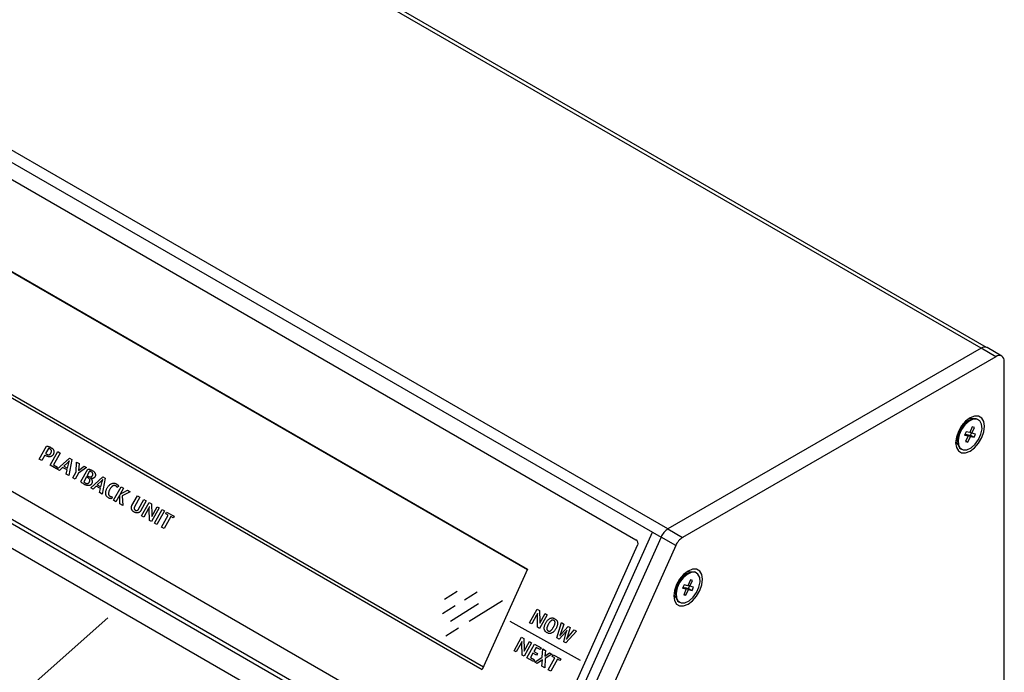
# Model space of a CAD drawing. Extents: x 0.4 to 24.7, y 0.4 to 17.8.
# Drawn here: x 12.3 to 16.8, y 10.8 to 13.8 of the extents above; entities that cross this region are included whole.
import ezdxf

# ---------------------------------------------------------------- set-up
doc = ezdxf.new("R2010")
doc.units = 0
doc.header["$LTSCALE"] = 0.75
doc.header["$MEASUREMENT"] = 0
doc.layers.get('0').update_dxf_attribs({"linetype": 'CONTINUOUS'})
doc.layers.add('LABEL', color=2, linetype='CONTINUOUS')

msp = doc.modelspace()

# ---------------------------------------------------------------- linework, layer by layer
for p, q in [((16.7007, 12.3274), (12.5671, 14.7137)), ((16.7258, 12.3316), (12.5947, 14.7164)), ((15.2571, 11.494), (11.1235, 13.8803)), ((11.0916, 13.8427), (15.2254, 11.4563)), ((11.3489, 13.1908), (14.6091, 11.3087)), ((11.3682, 13.1775), (14.6083, 11.307)), ((11.1411, 12.7282), (14.4013, 10.8461)), ((11.1682, 12.7278), (14.4067, 10.8582)), ((14.6383, 10.149), (10.5044, 12.5354)), ((10.4947, 12.522), (14.6286, 10.1355)), ((16.701, 12.3276), (15.2575, 11.4942)), ((16.7686, 12.2885), (16.701, 12.3276)), ((16.7962, 12.2912), (16.7285, 12.3303)), ((16.7686, 12.2885), (15.3251, 11.4552)), ((16.8076, 10.3925), (16.8076, 12.266)), ((16.6467, 11.9954), (16.6233, 11.9819)), ((16.6365, 11.9895), (16.6314, 11.9925)), ((16.6891, 11.9975), (16.6859, 11.9993)), ((16.6233, 11.9819), (16.6181, 11.9784)), ((16.6316, 11.9423), (16.6248, 11.9273)), ((16.6485, 11.9382), (16.6316, 11.9423)), ((16.6605, 11.9647), (16.6485, 11.9382)), ((16.6497, 11.9408), (16.6581, 11.9359)), ((16.6581, 11.9359), (16.6701, 11.9625)), ((16.6701, 11.9625), (16.6605, 11.9647)), ((16.5862, 11.9142), (16.5913, 11.9112)), ((16.5917, 11.9327), (16.5913, 11.9265)), ((16.5913, 11.9265), (16.5913, 11.8995)), ((16.6248, 11.9273), (16.6417, 11.9233)), ((16.6268, 11.9319), (16.6417, 11.9233)), ((16.6417, 11.9233), (16.6297, 11.8968)), ((16.6297, 11.8968), (16.6393, 11.8945)), ((16.6309, 11.8993), (16.6393, 11.8945)), ((16.6342, 11.9277), (16.6353, 11.9302)), ((16.6353, 11.9302), (16.6523, 11.9262)), ((16.6353, 11.9302), (16.6513, 11.921)), ((16.6393, 11.8945), (16.6513, 11.921)), ((16.6513, 11.921), (16.6683, 11.9169)), ((16.6523, 11.9262), (16.657, 11.9366)), ((16.6523, 11.9262), (16.6683, 11.9169)), ((16.675, 11.9319), (16.6581, 11.9359)), ((16.6683, 11.9169), (16.675, 11.9319)), ((16.6075, 11.8636), (16.6107, 11.8618)), ((15.2575, 11.4942), (15.3251, 11.4552)), ((14.5993, 10.1715), (15.1865, 11.4788)), ((15.2256, 11.4566), (14.6381, 10.1486)), ((15.2932, 11.4176), (15.2256, 11.4566)), ((15.2932, 11.4176), (14.7057, 10.1096)), ((14.6091, 11.3087), (14.4013, 10.8461)), ((15.3235, 11.2758), (15.3183, 11.2723)), ((15.3469, 11.2893), (15.3235, 11.2758)), ((15.3367, 11.2835), (15.3316, 11.2864)), ((15.3607, 11.2587), (15.3487, 11.2322)), ((15.3703, 11.2564), (15.3607, 11.2587)), ((15.3893, 11.2914), (15.3861, 11.2932)), ((15.2919, 11.2267), (15.2915, 11.2205)), ((15.2915, 11.2205), (15.2915, 11.1934)), ((15.3317, 11.2362), (15.325, 11.2213)), ((15.325, 11.2213), (15.3419, 11.2172)), ((15.327, 11.2258), (15.3419, 11.2172)), ((15.3419, 11.2172), (15.3299, 11.1907)), ((15.3487, 11.2322), (15.3317, 11.2362)), ((15.3344, 11.2216), (15.3355, 11.2241)), ((15.3355, 11.2241), (15.3525, 11.2201)), ((15.3355, 11.2241), (15.3515, 11.2149)), ((15.3395, 11.1884), (15.3515, 11.2149)), ((15.3499, 11.2347), (15.3583, 11.2299)), ((15.3515, 11.2149), (15.3685, 11.2108)), ((15.3525, 11.2201), (15.3572, 11.2305)), ((15.3525, 11.2201), (15.3685, 11.2108)), ((15.3583, 11.2299), (15.3703, 11.2564)), ((15.3752, 11.2258), (15.3583, 11.2299)), ((15.3685, 11.2108), (15.3752, 11.2258)), ((14.2852, 11.2057), (14.2272, 11.1694)), ((14.3774, 11.2023), (14.3194, 11.166)), ((15.2864, 11.2081), (15.2915, 11.2052)), ((15.3299, 11.1907), (15.3395, 11.1884)), ((15.3311, 11.1932), (15.3395, 11.1884)), ((14.2766, 11.1393), (14.2186, 11.103)), ((14.3841, 11.1483), (14.2546, 11.0674)), ((14.4941, 11.1626), (14.3413, 11.0671)), ((15.3077, 11.1575), (15.3109, 11.1557)), ((14.2911, 11.0358), (14.2332, 10.9995))]:
    msp.add_line(p, q)
at = {"flags": 128}
for points in [[(16.7162, 11.9679), (16.713, 11.9897), (16.7036, 12.0056), (16.6889, 12.014), (16.6704, 12.0143), (16.6499, 12.0062), (16.6294, 11.9906), (16.6109, 11.9691), (16.5963, 11.9436), (16.5869, 11.9169), (16.5836, 11.8913), (16.5869, 11.8695), (16.5963, 11.8536), (16.6109, 11.8452), (16.6294, 11.845), (16.6499, 11.853), (16.6704, 11.8686), (16.6889, 11.8902), (16.7036, 11.9156), (16.713, 11.9424), (16.7162, 11.9679)], [(16.6859, 11.9993), (16.6787, 12.0022), (16.6613, 12.0016), (16.6422, 11.9926), (16.6235, 11.9762), (16.6077, 11.9544), (16.5966, 11.9298), (16.5915, 11.9055), (16.5931, 11.8843), (16.6012, 11.8687), (16.6075, 11.8636)], [(16.6819, 12.0003), (16.6645, 11.9998), (16.6453, 11.9907), (16.6267, 11.9743), (16.6109, 11.9526), (16.5998, 11.928), (16.5947, 11.9036), (16.5963, 11.8824), (16.6044, 11.8669), (16.6179, 11.8589), (16.6353, 11.8595), (16.6545, 11.8685), (16.6731, 11.8849), (16.6889, 11.9067), (16.7, 11.9312), (16.7051, 11.9556), (16.7035, 11.9768), (16.6954, 11.9923), (16.6819, 12.0003)], [(16.6597, 12.0012), (16.6492, 12.0033), (16.6448, 12.003)], [(16.5838, 11.8973), (16.5879, 11.8902), (16.5929, 11.8853)], [(15.4164, 11.2618), (15.4131, 11.2836), (15.4037, 11.2995), (15.3891, 11.308), (15.3706, 11.3082), (15.3501, 11.3001), (15.3296, 11.2845), (15.3111, 11.263), (15.2965, 11.2376), (15.287, 11.2108), (15.2838, 11.1853), (15.287, 11.1635), (15.2965, 11.1476), (15.3111, 11.1391), (15.3296, 11.1389), (15.3501, 11.147), (15.3706, 11.1625), (15.3891, 11.1841), (15.4037, 11.2095), (15.4131, 11.2363), (15.4164, 11.2618)], [(15.3861, 11.2932), (15.3789, 11.2961), (15.3615, 11.2955), (15.3423, 11.2865), (15.3237, 11.2701), (15.3079, 11.2483), (15.2968, 11.2238), (15.2917, 11.1994), (15.2933, 11.1782), (15.3014, 11.1626), (15.3077, 11.1575)], [(15.3821, 11.2942), (15.3647, 11.2937), (15.3455, 11.2847), (15.3269, 11.2683), (15.3111, 11.2465), (15.3, 11.2219), (15.2949, 11.1976), (15.2965, 11.1763), (15.3046, 11.1608), (15.3181, 11.1528), (15.3355, 11.1534), (15.3547, 11.1624), (15.3733, 11.1788), (15.3891, 11.2006), (15.4002, 11.2251), (15.4053, 11.2495), (15.4037, 11.2707), (15.3956, 11.2863), (15.3821, 11.2942)], [(15.3599, 11.2951), (15.3494, 11.2973), (15.345, 11.2969)], [(15.284, 11.1912), (15.288, 11.1841), (15.293, 11.1792)]]:
    msp.add_lwpolyline(points, dxfattribs=at)
for centre, radius, start, end in [((16.7171, 12.305), 0.0277, 65.6929, 125.6175), ((16.7838, 12.2698), 0.0241, 350.786, 129.2033), ((15.3021, 11.424), 0.0832, 122.4423, 156.9222), ((15.3698, 11.3849), 0.0832, 122.4423, 156.9222)]:
    msp.add_arc(centre, radius, start, end)
at = {"layer": 'LABEL'}
for p, q in [((11.1591, 13.725), (15.1095, 11.4445)), ((14.5927, 10.3037), (10.6422, 12.5842)), ((10.4541, 12.4315), (14.4704, 10.113)), ((14.6209, 10.3128), (15.1177, 11.419)), ((12.6749, 11.0842), (11.8849, 10.3838))]:
    msp.add_line(p, q, dxfattribs=at)
for points in [[(12.3866, 11.833), (12.3841, 11.8344), (12.3705, 11.8098), (12.3592, 11.816), (12.3925, 11.8761), (12.3933, 11.876), (12.3941, 11.8759), (12.3949, 11.8759), (12.3958, 11.8757), (12.3967, 11.8756), (12.3976, 11.8754), (12.3985, 11.8752), (12.3995, 11.875), (12.4005, 11.8747), (12.4015, 11.8744), (12.4025, 11.8741), (12.4035, 11.8737), (12.4046, 11.8734), (12.4056, 11.873), (12.4066, 11.8725), (12.4076, 11.8721), (12.4087, 11.8716), (12.4097, 11.8711), (12.4107, 11.8706), (12.4118, 11.87), (12.414, 11.8687), (12.4161, 11.8673), (12.4179, 11.866), (12.4196, 11.8645), (12.4211, 11.8631), (12.4225, 11.8616), (12.4236, 11.86), (12.4246, 11.8584), (12.4254, 11.8568), (12.4261, 11.8552), (12.4265, 11.8535), (12.4268, 11.8518), (12.427, 11.8501), (12.427, 11.8483), (12.4269, 11.8466), (12.4265, 11.8449), (12.4261, 11.8431), (12.4255, 11.8414), (12.4247, 11.8396), (12.4238, 11.8378), (12.4228, 11.8361), (12.4216, 11.8345), (12.4204, 11.8331), (12.4191, 11.8318), (12.4177, 11.8306), (12.4162, 11.8296), (12.4147, 11.8288), (12.413, 11.8281), (12.4113, 11.8276), (12.4094, 11.8271), (12.4075, 11.8269), (12.4055, 11.8269), (12.4034, 11.827), (12.4013, 11.8273), (12.399, 11.8278), (12.3967, 11.8285), (12.3943, 11.8293), (12.3918, 11.8304), (12.3892, 11.8316), (12.3866, 11.833)], [(12.4079, 11.8634), (12.4075, 11.8637), (12.4071, 11.8639), (12.4067, 11.8641), (12.4063, 11.8643), (12.4059, 11.8645), (12.4056, 11.8646), (12.4053, 11.8648), (12.405, 11.8649), (12.4047, 11.865), (12.4044, 11.8651), (12.4041, 11.8652), (12.4039, 11.8653), (12.4036, 11.8653), (12.4033, 11.8654), (12.403, 11.8655), (12.4027, 11.8655), (12.4024, 11.8656), (12.4021, 11.8656), (12.4018, 11.8656), (12.4015, 11.8657), (12.388, 11.8414), (12.3903, 11.8399), (12.3919, 11.839), (12.3935, 11.8383), (12.395, 11.8376), (12.3964, 11.8371), (12.3978, 11.8367), (12.3991, 11.8364), (12.4004, 11.8362), (12.4016, 11.8361), (12.4027, 11.8362), (12.4038, 11.8363), (12.4048, 11.8366), (12.4058, 11.837), (12.4068, 11.8375), (12.4078, 11.8381), (12.4087, 11.8388), (12.4095, 11.8396), (12.4104, 11.8406), (12.4112, 11.8416), (12.412, 11.8428), (12.4128, 11.8441), (12.4134, 11.8453), (12.414, 11.8466), (12.4145, 11.8478), (12.4149, 11.849), (12.4152, 11.8501), (12.4154, 11.8512), (12.4155, 11.8523), (12.4155, 11.8533), (12.4155, 11.8543), (12.4153, 11.8552), (12.4151, 11.8561), (12.4147, 11.857), (12.4142, 11.8579), (12.4136, 11.8588), (12.4129, 11.8596), (12.4122, 11.8604), (12.4113, 11.8612), (12.4102, 11.862), (12.4091, 11.8627), (12.4079, 11.8634)], [(12.4094, 11.7881), (12.4442, 11.8508), (12.4559, 11.8443), (12.4254, 11.7894), (12.4427, 11.7798), (12.4384, 11.772), (12.4094, 11.7881)], [(12.4829, 11.7473), (12.487, 11.7661), (12.4668, 11.7774), (12.4529, 11.764), (12.4424, 11.7698), (12.498, 11.8209), (12.5089, 11.8148), (12.4948, 11.7407), (12.4829, 11.7473)], [(12.4949, 11.7994), (12.495, 11.7999), (12.4951, 11.8004), (12.4953, 11.801), (12.4954, 11.8015), (12.4955, 11.8019), (12.4957, 11.8024), (12.4958, 11.8029), (12.496, 11.8034), (12.4961, 11.8038), (12.4963, 11.8043), (12.4964, 11.8047), (12.4966, 11.8052), (12.4967, 11.8056), (12.4968, 11.8059), (12.497, 11.8063), (12.4971, 11.8067), (12.4972, 11.807), (12.4973, 11.8073), (12.4974, 11.8076), (12.4974, 11.8079), (12.4973, 11.8077), (12.4971, 11.8074), (12.4969, 11.8072), (12.4967, 11.807), (12.4965, 11.8067), (12.4963, 11.8065), (12.4961, 11.8063), (12.4959, 11.806), (12.4957, 11.8058), (12.4955, 11.8055), (12.4952, 11.8052), (12.495, 11.8049), (12.4946, 11.8046), (12.4943, 11.8042), (12.4939, 11.8038), (12.4935, 11.8034), (12.493, 11.8029), (12.4925, 11.8024), (12.4919, 11.8019), (12.4914, 11.8013), (12.4724, 11.783), (12.4891, 11.7738), (12.4949, 11.7994)], [(12.5401, 11.7509), (12.5251, 11.7239), (12.5135, 11.7303), (12.5286, 11.7573), (12.5315, 11.8023), (12.5438, 11.7955), (12.5401, 11.7636), (12.5659, 11.7832), (12.5769, 11.7771), (12.5401, 11.7509)], [(12.5674, 11.6992), (12.5651, 11.7005), (12.563, 11.7018), (12.5609, 11.7032), (12.5591, 11.7046), (12.5573, 11.7059), (12.5557, 11.7073), (12.5543, 11.7087), (12.553, 11.7102), (12.5518, 11.7116), (12.5508, 11.713), (12.5827, 11.7704), (12.5835, 11.7704), (12.5843, 11.7703), (12.5851, 11.7702), (12.586, 11.7701), (12.5868, 11.77), (12.5877, 11.7698), (12.5887, 11.7696), (12.5897, 11.7693), (12.5907, 11.7691), (12.5917, 11.7688), (12.5927, 11.7684), (12.5938, 11.7681), (12.5948, 11.7677), (12.5959, 11.7672), (12.597, 11.7668), (12.5981, 11.7663), (12.5992, 11.7658), (12.6003, 11.7652), (12.6014, 11.7647), (12.6025, 11.764), (12.6046, 11.7628), (12.6066, 11.7615), (12.6084, 11.7602), (12.6101, 11.7589), (12.6116, 11.7575), (12.613, 11.7561), (12.6142, 11.7547), (12.6152, 11.7533), (12.6161, 11.7518), (12.6168, 11.7503), (12.6174, 11.7487), (12.6179, 11.7472), (12.6182, 11.7457), (12.6183, 11.7442), (12.6183, 11.7427), (12.6182, 11.7412), (12.6179, 11.7397), (12.6174, 11.7382), (12.6168, 11.7367), (12.6161, 11.7353), (12.6154, 11.7342), (12.6147, 11.7331), (12.614, 11.7322), (12.6131, 11.7313), (12.6123, 11.7305), (12.6114, 11.7298), (12.6104, 11.7291), (12.6094, 11.7286), (12.6084, 11.7281), (12.6073, 11.7277), (12.6062, 11.7274), (12.6051, 11.7272), (12.604, 11.727), (12.6029, 11.7269), (12.6018, 11.7268), (12.6008, 11.7268), (12.5997, 11.7269), (12.5987, 11.7271), (12.5976, 11.7273), (12.5966, 11.7276), (12.5974, 11.7267), (12.5983, 11.7258), (12.599, 11.7248), (12.5997, 11.7238), (12.6004, 11.7228), (12.601, 11.7217), (12.6016, 11.7205), (12.6021, 11.7193), (12.6026, 11.7181), (12.603, 11.7168), (12.6033, 11.7155), (12.6035, 11.7142), (12.6036, 11.7129), (12.6036, 11.7116), (12.6035, 11.7103), (12.6033, 11.709), (12.603, 11.7077), (12.6026, 11.7064), (12.602, 11.7052), (12.6014, 11.7039), (12.6004, 11.7022), (12.5992, 11.7006), (12.598, 11.6992), (12.5967, 11.6979), (12.5954, 11.6968), (12.594, 11.6959), (12.5924, 11.6952), (12.5909, 11.6946), (12.5892, 11.6942), (12.5875, 11.6939), (12.5856, 11.6938), (12.5838, 11.6938), (12.5819, 11.694), (12.58, 11.6943), (12.578, 11.6948), (12.576, 11.6954), (12.5739, 11.6961), (12.5718, 11.697), (12.5696, 11.698), (12.5674, 11.6992)], [(12.5989, 11.7575), (12.5981, 11.7579), (12.5974, 11.7583), (12.5966, 11.7586), (12.5959, 11.7589), (12.5951, 11.7592), (12.5944, 11.7595), (12.5936, 11.7597), (12.5929, 11.7599), (12.5921, 11.7601), (12.5914, 11.7602), (12.5801, 11.7399), (12.5836, 11.7379), (12.5852, 11.737), (12.5867, 11.7363), (12.5882, 11.7356), (12.5896, 11.7351), (12.5909, 11.7346), (12.5922, 11.7343), (12.5934, 11.7341), (12.5945, 11.734), (12.5956, 11.734), (12.5965, 11.7341), (12.5975, 11.7343), (12.5984, 11.7346), (12.5993, 11.735), (12.6001, 11.7355), (12.6009, 11.7361), (12.6017, 11.7368), (12.6025, 11.7376), (12.6032, 11.7386), (12.6039, 11.7396), (12.6046, 11.7407), (12.6056, 11.7428), (12.6062, 11.7447), (12.6065, 11.7466), (12.6064, 11.7484), (12.606, 11.7501), (12.6053, 11.7517), (12.6042, 11.7533), (12.6028, 11.7548), (12.601, 11.7562), (12.5989, 11.7575)], [(12.5805, 11.7323), (12.5769, 11.7343), (12.5644, 11.7117), (12.5649, 11.7112), (12.5654, 11.7106), (12.5659, 11.7101), (12.5665, 11.7095), (12.5672, 11.709), (12.5679, 11.7085), (12.5686, 11.708), (12.5694, 11.7075), (12.5702, 11.707), (12.571, 11.7065), (12.5722, 11.7058), (12.5734, 11.7053), (12.5745, 11.7048), (12.5756, 11.7044), (12.5767, 11.7041), (12.5778, 11.7039), (12.5789, 11.7038), (12.5799, 11.7037), (12.5809, 11.7038), (12.5818, 11.7039), (12.5828, 11.7041), (12.5837, 11.7044), (12.5846, 11.7048), (12.5854, 11.7053), (12.5863, 11.7059), (12.5871, 11.7066), (12.5878, 11.7074), (12.5886, 11.7083), (12.5893, 11.7094), (12.5899, 11.7105), (12.5906, 11.7118), (12.5912, 11.7131), (12.5916, 11.7143), (12.592, 11.7156), (12.5922, 11.7168), (12.5923, 11.7179), (12.5922, 11.7191), (12.5921, 11.7202), (12.5919, 11.7212), (12.5915, 11.7223), (12.591, 11.7233), (12.5904, 11.7243), (12.5896, 11.7253), (12.5887, 11.7263), (12.5877, 11.7273), (12.5865, 11.7284), (12.5852, 11.7293), (12.5838, 11.7303), (12.5822, 11.7313), (12.5805, 11.7323)], [(12.6373, 11.6615), (12.6415, 11.6803), (12.6213, 11.6916), (12.6073, 11.6782), (12.5969, 11.684), (12.6525, 11.7351), (12.6634, 11.729), (12.6493, 11.6549), (12.6373, 11.6615)], [(12.6493, 11.7136), (12.6495, 11.7141), (12.6496, 11.7147), (12.6497, 11.7152), (12.6499, 11.7157), (12.65, 11.7162), (12.6501, 11.7166), (12.6503, 11.7171), (12.6504, 11.7176), (12.6506, 11.718), (12.6507, 11.7185), (12.6509, 11.7189), (12.651, 11.7194), (12.6512, 11.7198), (12.6513, 11.7202), (12.6514, 11.7205), (12.6515, 11.7209), (12.6516, 11.7212), (12.6517, 11.7215), (12.6518, 11.7218), (12.6519, 11.7221), (12.6517, 11.7219), (12.6516, 11.7216), (12.6514, 11.7214), (12.6512, 11.7212), (12.651, 11.7209), (12.6508, 11.7207), (12.6506, 11.7205), (12.6504, 11.7202), (12.6502, 11.72), (12.6499, 11.7197), (12.6497, 11.7194), (12.6494, 11.7191), (12.6491, 11.7188), (12.6487, 11.7184), (12.6483, 11.718), (12.6479, 11.7176), (12.6474, 11.7171), (12.6469, 11.7166), (12.6464, 11.7161), (12.6458, 11.7156), (12.6268, 11.6973), (12.6436, 11.688), (12.6493, 11.7136)], [(12.6783, 11.6376), (12.6761, 11.6389), (12.6741, 11.6404), (12.6724, 11.642), (12.6708, 11.6437), (12.6694, 11.6455), (12.6683, 11.6475), (12.6673, 11.6496), (12.6666, 11.6518), (12.666, 11.6542), (12.6657, 11.6566), (12.6655, 11.6592), (12.6655, 11.6618), (12.6658, 11.6644), (12.6661, 11.667), (12.6667, 11.6696), (12.6674, 11.6723), (12.6684, 11.675), (12.6695, 11.6777), (12.6707, 11.6804), (12.6722, 11.6832), (12.6737, 11.6858), (12.6754, 11.6883), (12.6771, 11.6906), (12.6789, 11.6928), (12.6807, 11.6948), (12.6827, 11.6967), (12.6847, 11.6984), (12.6868, 11.6999), (12.689, 11.7013), (12.6913, 11.7025), (12.6936, 11.7036), (12.6959, 11.7044), (12.6982, 11.7049), (12.7005, 11.7052), (12.7028, 11.7053), (12.7051, 11.7051), (12.7074, 11.7047), (12.7097, 11.704), (12.7119, 11.7031), (12.7142, 11.702), (12.7151, 11.7015), (12.7159, 11.701), (12.7166, 11.7006), (12.7174, 11.7001), (12.7181, 11.6996), (12.7188, 11.6991), (12.7194, 11.6986), (12.72, 11.6981), (12.7206, 11.6976), (12.7211, 11.697), (12.7216, 11.6965), (12.7221, 11.696), (12.7226, 11.6954), (12.723, 11.6949), (12.7234, 11.6943), (12.7238, 11.6937), (12.7242, 11.6931), (12.7246, 11.6925), (12.7249, 11.6919), (12.7252, 11.6913), (12.7188, 11.6858), (12.7186, 11.6861), (12.7183, 11.6865), (12.7181, 11.6868), (12.7178, 11.6872), (12.7176, 11.6875), (12.7173, 11.6879), (12.717, 11.6882), (12.7167, 11.6886), (12.7164, 11.689), (12.716, 11.6893), (12.7157, 11.6897), (12.7153, 11.69), (12.715, 11.6903), (12.7146, 11.6907), (12.7142, 11.691), (12.7137, 11.6913), (12.7133, 11.6916), (12.7128, 11.6919), (12.7124, 11.6922), (12.7119, 11.6924), (12.7104, 11.6932), (12.7089, 11.6937), (12.7074, 11.6941), (12.706, 11.6943), (12.7045, 11.6943), (12.703, 11.6942), (12.7015, 11.6938), (12.7001, 11.6933), (12.6986, 11.6926), (12.6972, 11.6917), (12.6957, 11.6907), (12.6943, 11.6895), (12.693, 11.6883), (12.6916, 11.6869), (12.6903, 11.6855), (12.689, 11.6839), (12.6878, 11.6822), (12.6866, 11.6805), (12.6854, 11.6786), (12.6843, 11.6766), (12.6832, 11.6746), (12.6822, 11.6726), (12.6814, 11.6707), (12.6806, 11.6687), (12.68, 11.6668), (12.6795, 11.665), (12.6791, 11.6631), (12.6788, 11.6613), (12.6786, 11.6596), (12.6785, 11.6578), (12.6785, 11.6561), (12.6787, 11.6545), (12.679, 11.653), (12.6795, 11.6516), (12.6802, 11.6503), (12.681, 11.6491), (12.6819, 11.6479), (12.683, 11.6469), (12.6842, 11.646), (12.6856, 11.6451), (12.6861, 11.6448), (12.6866, 11.6446), (12.6871, 11.6443), (12.6876, 11.6441), (12.6881, 11.6439), (12.6885, 11.6437), (12.689, 11.6435), (12.6894, 11.6434), (12.6898, 11.6433), (12.6902, 11.6432), (12.6906, 11.6431), (12.6911, 11.643), (12.6915, 11.643), (12.6919, 11.6429), (12.6924, 11.6429), (12.6928, 11.6428), (12.6933, 11.6428), (12.6938, 11.6428), (12.6942, 11.6429), (12.6947, 11.6429), (12.6933, 11.6339), (12.692, 11.6338), (12.6906, 11.6337), (12.6892, 11.6338), (12.6878, 11.634), (12.6863, 11.6343), (12.6848, 11.6347), (12.6832, 11.6353), (12.6816, 11.6359), (12.68, 11.6367), (12.6783, 11.6376)], [(12.7309, 11.6096), (12.7305, 11.6512), (12.7127, 11.6197), (12.7012, 11.6261), (12.736, 11.6887), (12.7475, 11.6823), (12.7317, 11.6538), (12.7657, 11.6723), (12.7775, 11.6657), (12.7418, 11.6476), (12.7438, 11.6024), (12.7309, 11.6096)], [(12.7966, 11.5717), (12.7948, 11.5728), (12.7932, 11.5739), (12.7916, 11.5751), (12.7903, 11.5764), (12.789, 11.5777), (12.7878, 11.5791), (12.7868, 11.5806), (12.786, 11.5821), (12.7852, 11.5837), (12.7846, 11.5854), (12.7841, 11.5871), (12.7838, 11.5888), (12.7836, 11.5905), (12.7836, 11.5922), (12.7837, 11.5939), (12.784, 11.5956), (12.7845, 11.5973), (12.785, 11.599), (12.7858, 11.6007), (12.7866, 11.6024), (12.8113, 11.6469), (12.8229, 11.6405), (12.7983, 11.5961), (12.7977, 11.5951), (12.7973, 11.5942), (12.797, 11.5932), (12.7967, 11.5923), (12.7965, 11.5914), (12.7964, 11.5904), (12.7964, 11.5895), (12.7964, 11.5887), (12.7965, 11.5878), (12.7967, 11.5869), (12.797, 11.5861), (12.7973, 11.5853), (12.7977, 11.5846), (12.7982, 11.5839), (12.7987, 11.5832), (12.7992, 11.5826), (12.7998, 11.582), (12.8005, 11.5814), (12.8013, 11.5809), (12.8021, 11.5804), (12.8029, 11.58), (12.8037, 11.5796), (12.8046, 11.5793), (12.8054, 11.5791), (12.8062, 11.579), (12.8071, 11.5789), (12.8079, 11.5789), (12.8087, 11.579), (12.8096, 11.5791), (12.8104, 11.5794), (12.8112, 11.5796), (12.812, 11.58), (12.8128, 11.5804), (12.8135, 11.5809), (12.8142, 11.5815), (12.8149, 11.5822), (12.8155, 11.5829), (12.8161, 11.5837), (12.8167, 11.5846), (12.8173, 11.5855), (12.8419, 11.6299), (12.8527, 11.6239), (12.828, 11.5795), (12.827, 11.5778), (12.8259, 11.5763), (12.8248, 11.575), (12.8236, 11.5737), (12.8223, 11.5726), (12.8209, 11.5716), (12.8194, 11.5707), (12.8179, 11.5699), (12.8163, 11.5693), (12.8146, 11.5688), (12.8128, 11.5685), (12.811, 11.5682), (12.8093, 11.5682), (12.8075, 11.5682), (12.8057, 11.5685), (12.8039, 11.5688), (12.8021, 11.5693), (12.8003, 11.57), (12.7985, 11.5708), (12.7966, 11.5717)], [(12.8678, 11.5335), (12.8665, 11.5872), (12.8665, 11.5878), (12.8665, 11.5885), (12.8665, 11.5891), (12.8665, 11.5897), (12.8665, 11.5903), (12.8665, 11.5908), (12.8665, 11.5913), (12.8665, 11.5917), (12.8665, 11.5922), (12.8665, 11.5926), (12.8665, 11.5929), (12.8666, 11.5933), (12.8666, 11.5937), (12.8666, 11.5941), (12.8666, 11.5944), (12.8667, 11.5948), (12.8667, 11.5951), (12.8667, 11.5955), (12.8667, 11.5958), (12.8667, 11.5962), (12.8666, 11.5959), (12.8665, 11.5956), (12.8663, 11.5953), (12.8662, 11.595), (12.866, 11.5947), (12.8658, 11.5944), (12.8657, 11.594), (12.8655, 11.5937), (12.8653, 11.5933), (12.8651, 11.593), (12.8649, 11.5926), (12.8647, 11.5922), (12.8645, 11.5918), (12.8643, 11.5914), (12.8641, 11.591), (12.8639, 11.5906), (12.8636, 11.5902), (12.8634, 11.5897), (12.8631, 11.5893), (12.8629, 11.5888), (12.8406, 11.5486), (12.8308, 11.5541), (12.8656, 11.6167), (12.8765, 11.6106), (12.8778, 11.5601), (12.8778, 11.5595), (12.8778, 11.559), (12.8778, 11.5584), (12.8778, 11.5578), (12.8778, 11.5573), (12.8778, 11.5568), (12.8778, 11.5563), (12.8778, 11.5558), (12.8778, 11.5554), (12.8778, 11.5549), (12.8777, 11.5545), (12.8777, 11.5541), (12.8777, 11.5537), (12.8777, 11.5534), (12.8777, 11.5531), (12.8777, 11.5528), (12.8777, 11.5525), (12.8776, 11.5523), (12.8776, 11.5521), (12.8776, 11.5519), (12.9023, 11.5963), (12.9119, 11.591), (12.8771, 11.5284), (12.8678, 11.5335)], [(12.925, 11.5837), (12.9366, 11.5773), (12.9018, 11.5146), (12.8902, 11.5211), (12.925, 11.5837)], [(12.9651, 11.5513), (12.9346, 11.4964), (12.923, 11.5028), (12.9535, 11.5577), (12.9419, 11.5642), (12.9462, 11.572), (12.9812, 11.5525), (12.9769, 11.5448), (12.9651, 11.5513)], [(14.6566, 11.0408), (14.6553, 11.0945), (14.6553, 11.0952), (14.6553, 11.0958), (14.6553, 11.0964), (14.6553, 11.097), (14.6553, 11.0976), (14.6553, 11.0981), (14.6553, 11.0986), (14.6553, 11.0991), (14.6553, 11.0995), (14.6553, 11.0999), (14.6553, 11.1003), (14.6554, 11.1006), (14.6554, 11.101), (14.6554, 11.1014), (14.6554, 11.1017), (14.6555, 11.1021), (14.6555, 11.1025), (14.6555, 11.1028), (14.6555, 11.1032), (14.6556, 11.1035), (14.6554, 11.1032), (14.6553, 11.1029), (14.6551, 11.1026), (14.655, 11.1023), (14.6548, 11.102), (14.6547, 11.1017), (14.6545, 11.1013), (14.6543, 11.101), (14.6541, 11.1007), (14.6539, 11.1003), (14.6538, 11.0999), (14.6536, 11.0996), (14.6533, 11.0992), (14.6531, 11.0988), (14.6529, 11.0984), (14.6527, 11.0979), (14.6524, 11.0975), (14.6522, 11.0971), (14.6519, 11.0966), (14.6517, 11.0961), (14.6294, 11.056), (14.6196, 11.0614), (14.6544, 11.124), (14.6653, 11.118), (14.6666, 11.0674), (14.6666, 11.0668), (14.6666, 11.0663), (14.6666, 11.0657), (14.6666, 11.0652), (14.6666, 11.0646), (14.6666, 11.0641), (14.6666, 11.0636), (14.6666, 11.0631), (14.6666, 11.0627), (14.6666, 11.0622), (14.6665, 11.0618), (14.6665, 11.0614), (14.6665, 11.061), (14.6665, 11.0607), (14.6665, 11.0604), (14.6665, 11.0601), (14.6665, 11.0598), (14.6665, 11.0596), (14.6664, 11.0594), (14.6664, 11.0592), (14.6911, 11.1036), (14.7007, 11.0983), (14.6659, 11.0357), (14.6566, 11.0408)], [(14.6999, 11.0156), (14.6976, 11.017), (14.6955, 11.0185), (14.6937, 11.0201), (14.692, 11.0218), (14.6906, 11.0237), (14.6895, 11.0256), (14.6885, 11.0276), (14.6878, 11.0298), (14.6873, 11.032), (14.687, 11.0344), (14.6869, 11.0368), (14.687, 11.0393), (14.6873, 11.0419), (14.6877, 11.0444), (14.6884, 11.0471), (14.6892, 11.0498), (14.6902, 11.0525), (14.6913, 11.0553), (14.6927, 11.0581), (14.6942, 11.061), (14.6958, 11.0637), (14.6975, 11.0663), (14.6992, 11.0688), (14.701, 11.071), (14.7028, 11.0731), (14.7047, 11.075), (14.7067, 11.0768), (14.7087, 11.0784), (14.7108, 11.0798), (14.7129, 11.081), (14.7151, 11.082), (14.7173, 11.0828), (14.7195, 11.0833), (14.7217, 11.0836), (14.724, 11.0837), (14.7263, 11.0835), (14.7286, 11.083), (14.7309, 11.0823), (14.7333, 11.0813), (14.7357, 11.0801), (14.738, 11.0787), (14.74, 11.0772), (14.7418, 11.0756), (14.7434, 11.0739), (14.7448, 11.0721), (14.746, 11.0701), (14.7469, 11.0681), (14.7476, 11.0659), (14.7481, 11.0637), (14.7484, 11.0613), (14.7485, 11.0588), (14.7484, 11.0563), (14.7481, 11.0538), (14.7477, 11.0512), (14.747, 11.0486), (14.7462, 11.0459), (14.7453, 11.0432), (14.7441, 11.0404), (14.7428, 11.0376), (14.7413, 11.0348), (14.7396, 11.032), (14.738, 11.0294), (14.7362, 11.0269), (14.7344, 11.0246), (14.7326, 11.0225), (14.7307, 11.0206), (14.7287, 11.0188), (14.7267, 11.0173), (14.7247, 11.0159), (14.7226, 11.0146), (14.7204, 11.0136), (14.7182, 11.0129), (14.716, 11.0123), (14.7138, 11.0121), (14.7116, 11.012), (14.7093, 11.0123), (14.707, 11.0127), (14.7046, 11.0134), (14.7023, 11.0144), (14.6999, 11.0156)], [(14.5289, 11.0691), (14.852, 10.8896)], [(14.7314, 11.0724), (14.7301, 11.073), (14.7287, 11.0735), (14.7274, 11.0738), (14.7261, 11.0739), (14.7248, 11.0738), (14.7235, 11.0735), (14.7222, 11.0731), (14.7209, 11.0725), (14.7197, 11.0717), (14.7184, 11.0707), (14.7171, 11.0696), (14.7159, 11.0684), (14.7146, 11.067), (14.7134, 11.0656), (14.7121, 11.0641), (14.7109, 11.0624), (14.7097, 11.0607), (14.7085, 11.0588), (14.7073, 11.0568), (14.7061, 11.0548), (14.705, 11.0527), (14.704, 11.0506), (14.703, 11.0486), (14.7022, 11.0467), (14.7014, 11.0448), (14.7008, 11.043), (14.7002, 11.0412), (14.6997, 11.0394), (14.6994, 11.0377), (14.6991, 11.0361), (14.6989, 11.0345), (14.6989, 11.033), (14.6991, 11.0316), (14.6994, 11.0303), (14.6999, 11.029), (14.7005, 11.0279), (14.7013, 11.0268), (14.7022, 11.0259), (14.7034, 11.025), (14.7046, 11.0242), (14.706, 11.0235), (14.7073, 11.023), (14.7086, 11.0228), (14.7099, 11.0226), (14.7112, 11.0227), (14.7125, 11.023), (14.7138, 11.0234), (14.7151, 11.024), (14.7164, 11.0248), (14.7176, 11.0258), (14.7189, 11.0269), (14.7201, 11.0281), (14.7213, 11.0294), (14.7225, 11.0309), (14.7238, 11.0324), (14.725, 11.034), (14.7262, 11.0358), (14.7273, 11.0376), (14.7285, 11.0396), (14.7297, 11.0416), (14.7308, 11.0438), (14.7319, 11.0458), (14.7328, 11.0478), (14.7337, 11.0498), (14.7344, 11.0517), (14.7351, 11.0535), (14.7357, 11.0553), (14.7362, 11.0571), (14.7365, 11.0588), (14.7368, 11.0605), (14.737, 11.0621), (14.737, 11.0636), (14.7368, 11.065), (14.7365, 11.0663), (14.7361, 11.0675), (14.7354, 11.0687), (14.7347, 11.0697), (14.7337, 11.0707), (14.7326, 11.0716), (14.7314, 11.0724)], [(14.7871, 10.9684), (14.7768, 10.9741), (14.7888, 11.0176), (14.7889, 11.0181), (14.7891, 11.0186), (14.7892, 11.019), (14.7894, 11.0195), (14.7895, 11.02), (14.7897, 11.0204), (14.7898, 11.0208), (14.79, 11.0213), (14.7901, 11.0217), (14.7903, 11.0221), (14.7905, 11.0225), (14.7906, 11.0229), (14.7908, 11.0232), (14.7909, 11.0236), (14.791, 11.0239), (14.7911, 11.0241), (14.7912, 11.0244), (14.7913, 11.0246), (14.7914, 11.0249), (14.7914, 11.0251), (14.7913, 11.0248), (14.7911, 11.0246), (14.7909, 11.0244), (14.7907, 11.0242), (14.7906, 11.024), (14.7904, 11.0237), (14.7902, 11.0235), (14.79, 11.0233), (14.7899, 11.023), (14.7897, 11.0228), (14.7895, 11.0226), (14.7893, 11.0223), (14.789, 11.022), (14.7887, 11.0216), (14.7884, 11.0213), (14.788, 11.0209), (14.7876, 11.0205), (14.7872, 11.02), (14.7867, 11.0195), (14.7862, 11.019), (14.7557, 10.9858), (14.7455, 10.9915), (14.7659, 11.0621), (14.7775, 11.0557), (14.7624, 11.0104), (14.7596, 11.0027), (14.7597, 11.0029), (14.7598, 11.003), (14.7599, 11.0032), (14.7601, 11.0033), (14.7602, 11.0035), (14.7603, 11.0037), (14.7604, 11.0038), (14.7606, 11.004), (14.7607, 11.0042), (14.7609, 11.0043), (14.761, 11.0045), (14.7613, 11.0048), (14.7615, 11.0051), (14.7619, 11.0055), (14.7622, 11.0059), (14.7627, 11.0064), (14.7632, 11.007), (14.7637, 11.0076), (14.7643, 11.0083), (14.765, 11.009), (14.7972, 11.0447), (14.8058, 11.04), (14.7924, 10.9938), (14.7922, 10.9933), (14.7921, 10.9928), (14.7919, 10.9923), (14.7918, 10.9919), (14.7916, 10.9914), (14.7914, 10.9909), (14.7913, 10.9905), (14.7911, 10.99), (14.7909, 10.9896), (14.7908, 10.9892), (14.7906, 10.9887), (14.7904, 10.9883), (14.7903, 10.9879), (14.7902, 10.9876), (14.79, 10.9873), (14.7899, 10.987), (14.7898, 10.9867), (14.7897, 10.9865), (14.7897, 10.9862), (14.7896, 10.986), (14.7898, 10.9863), (14.79, 10.9866), (14.7903, 10.9869), (14.7905, 10.9871), (14.7908, 10.9874), (14.791, 10.9877), (14.7912, 10.9881), (14.7915, 10.9884), (14.7918, 10.9887), (14.792, 10.989), (14.7923, 10.9894), (14.7925, 10.9897), (14.7928, 10.9901), (14.7931, 10.9904), (14.7934, 10.9908), (14.7936, 10.9911), (14.7939, 10.9914), (14.7942, 10.9918), (14.7945, 10.9921), (14.7948, 10.9925), (14.8256, 11.0289), (14.8363, 11.023), (14.7871, 10.9684)], [(14.585, 10.9118), (14.5836, 10.9655), (14.5836, 10.9662), (14.5836, 10.9668), (14.5836, 10.9674), (14.5836, 10.968), (14.5836, 10.9686), (14.5836, 10.9691), (14.5836, 10.9696), (14.5836, 10.9701), (14.5836, 10.9705), (14.5837, 10.9709), (14.5837, 10.9713), (14.5837, 10.9716), (14.5837, 10.972), (14.5838, 10.9724), (14.5838, 10.9727), (14.5838, 10.9731), (14.5838, 10.9735), (14.5839, 10.9738), (14.5839, 10.9742), (14.5839, 10.9745), (14.5838, 10.9742), (14.5836, 10.9739), (14.5835, 10.9736), (14.5833, 10.9733), (14.5832, 10.973), (14.583, 10.9727), (14.5828, 10.9723), (14.5827, 10.972), (14.5825, 10.9716), (14.5823, 10.9713), (14.5821, 10.9709), (14.5819, 10.9705), (14.5817, 10.9702), (14.5815, 10.9698), (14.5813, 10.9694), (14.581, 10.9689), (14.5808, 10.9685), (14.5805, 10.968), (14.5803, 10.9676), (14.58, 10.9671), (14.5577, 10.927), (14.548, 10.9324), (14.5828, 10.995), (14.5937, 10.989), (14.5949, 10.9384), (14.595, 10.9378), (14.595, 10.9373), (14.595, 10.9367), (14.595, 10.9362), (14.595, 10.9356), (14.595, 10.9351), (14.595, 10.9346), (14.595, 10.9341), (14.5949, 10.9337), (14.5949, 10.9332), (14.5949, 10.9328), (14.5949, 10.9324), (14.5948, 10.932), (14.5948, 10.9317), (14.5948, 10.9314), (14.5948, 10.9311), (14.5948, 10.9308), (14.5948, 10.9306), (14.5948, 10.9304), (14.5948, 10.9302), (14.6195, 10.9746), (14.629, 10.9693), (14.5942, 10.9067), (14.585, 10.9118)], [(14.6071, 10.8995), (14.6419, 10.9622), (14.6725, 10.9452), (14.6681, 10.9375), (14.6492, 10.948), (14.6387, 10.9291), (14.6555, 10.9197), (14.6512, 10.912), (14.6344, 10.9213), (14.623, 10.9008), (14.642, 10.8903), (14.6377, 10.8826), (14.6071, 10.8995)], [(14.6766, 10.861), (14.6789, 10.8899), (14.6551, 10.8729), (14.6432, 10.8795), (14.678, 10.9021), (14.6798, 10.9412), (14.6922, 10.9342), (14.6895, 10.9079), (14.7118, 10.9234), (14.7228, 10.9172), (14.691, 10.8967), (14.6895, 10.8538), (14.6766, 10.861)], [(14.7475, 10.8934), (14.717, 10.8385), (14.7054, 10.8449), (14.7359, 10.8998), (14.7242, 10.9063), (14.7285, 10.9141), (14.7635, 10.8946), (14.7592, 10.8869), (14.7475, 10.8934)]]:
    msp.add_lwpolyline(points, dxfattribs=at)
msp.add_arc((15.0995, 11.4272), 0.02, 335.8131, 60.0027, dxfattribs=at)

doc.saveas('drawing.dxf')
